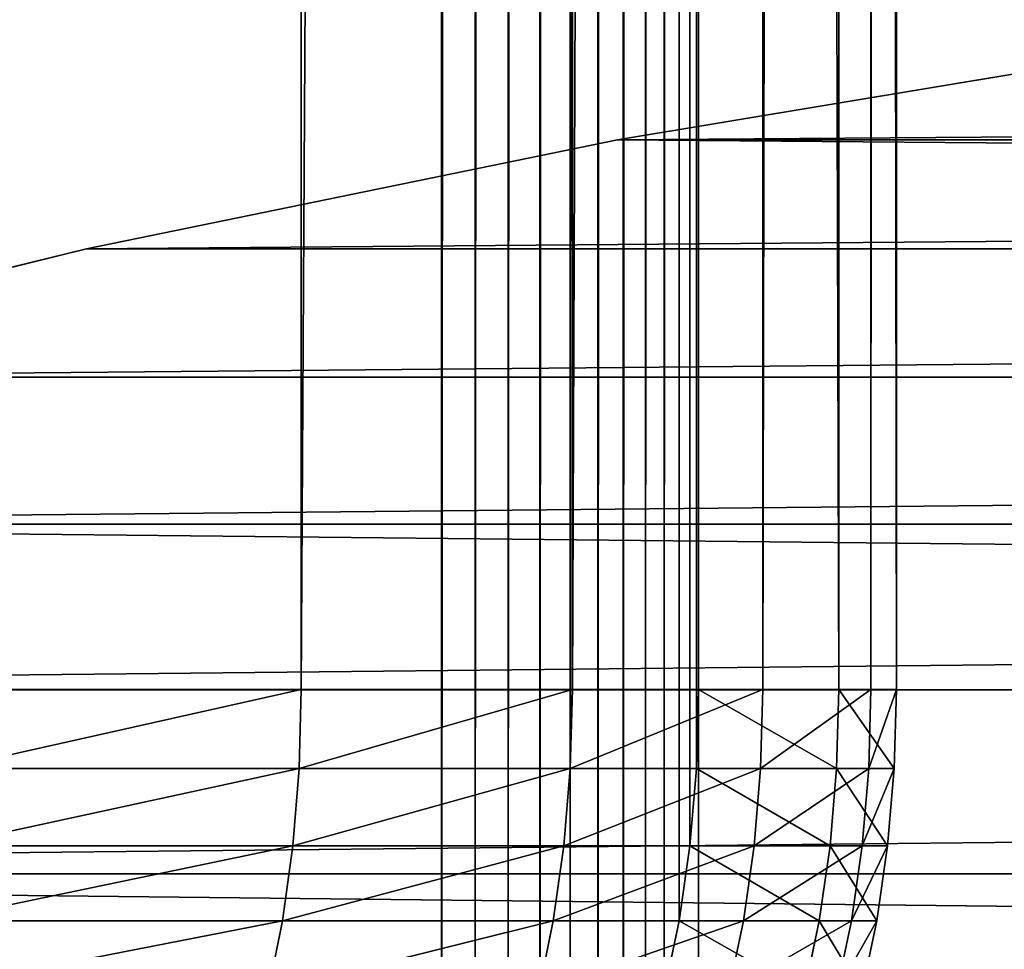
# Model space of a CAD drawing. Extents: x -1 to 921, y -1 to 2121.
# Drawn here: x 205 to 247, y 40 to 79 of the extents above; entities that cross this region are included whole.
import ezdxf

# ---------------------------------------------------------------- set-up
doc = ezdxf.new("R2010")
doc.units = 0
doc.header["$MEASUREMENT"] = 0
doc.layers.get('0').update_dxf_attribs({"color": 13, "linetype": 'CONTINUOUS'})

# ---------------------------------------------------------------- blocks, each defined once
blk = doc.blocks.new('SITS')
for p, q in [((0, 0), (0, 1407.135)), ((0, 0, 147.999), (0, 1407.135, 147.999)), ((0, 0, 173.612), (0, 1407.135, 173.612))]:
    blk.add_line(p, q)
mesh = blk.add_polyface()
corners = [(0, 1407.135), (514.786, 0), (0, 0), (514.786, 1407.135)]
mesh.append_faces([[corners[k] for k in face] for face in [(0, 1, 2), (1, 0, 3)]], dxfattribs={"vtx0": -1})
mesh = blk.add_polyface()
corners = [(0, 0, 147.999), (0, 1407.135), (0, 0), (0, 1407.135, 147.999)]
mesh.append_faces([[corners[k] for k in face] for face in [(0, 1, 2), (1, 0, 3)]], dxfattribs={"vtx0": -1})
mesh = blk.add_polyface()
corners = [(0, 1407.135, 173.612), (0, 0, 147.999), (0, 0, 173.612), (0, 1407.135, 147.999)]
mesh.append_faces([[corners[k] for k in face] for face in [(0, 1, 2), (1, 0, 3)]], dxfattribs={"vtx0": -1})
mesh = blk.add_polyface()
corners = [(19.51, 0, 176.408), (0, 1407.135, 173.612), (0, 0, 173.612), (19.51, 1407.135, 176.408)]
mesh.append_faces([[corners[k] for k in face] for face in [(0, 1, 2), (1, 0, 3)]], dxfattribs={"vtx0": -1})
blk = doc.blocks.new('COMPONENT_2')
for p, q in [((90.366, 42.03, 173.366), (659.634, 42.03, 173.366)), ((659.634, 42.03, 512.634), (90.366, 42.03, 512.634)), ((643.832, 34.173, 496.832), (106.168, 34.173, 496.832)), ((106.168, 34.173, 189.168), (643.832, 34.173, 189.168)), ((627.668, 27.091, 480.668), (122.332, 27.091, 480.668)), ((122.332, 27.091, 205.332), (627.668, 27.091, 205.332)), ((611.178, 20.803, 464.178), (138.822, 20.803, 464.178)), ((138.822, 20.803, 221.822), (611.178, 20.803, 221.822)), ((138.822, 20.803, 221.822), (155.597, 15.323, 238.597)), ((155.597, 15.323, 447.403), (138.822, 20.803, 464.178)), ((155.597, 15.323, 343), (155.597, 15.323, 238.597)), ((155.597, 15.323, 238.597), (594.403, 15.323, 238.597)), ((155.597, 15.323, 238.597), (172.618, 10.664, 255.618)), ((594.403, 15.323, 447.403), (155.597, 15.323, 447.403)), ((172.618, 10.664, 430.382), (155.597, 15.323, 447.403)), ((155.597, 15.323, 447.403), (155.597, 15.323, 343)), ((172.618, 10.664, 343), (172.618, 10.664, 255.618)), ((172.618, 10.664, 255.618), (577.382, 10.664, 255.618)), ((172.618, 10.664, 255.618), (189.846, 6.837, 272.846)), ((577.382, 10.664, 430.382), (172.618, 10.664, 430.382)), ((189.846, 6.837, 413.154), (172.618, 10.664, 430.382)), ((172.618, 10.664, 430.382), (172.618, 10.664, 343))]:
    blk.add_line(p, q)
mesh = blk.add_polyface()
corners = [(659.634, 42.03, 512.634), (74.965, 50.646, 528.035), (90.366, 42.03, 512.634), (675.035, 50.646, 528.035)]
mesh.append_faces([[corners[k] for k in face] for face in [(0, 1, 2), (1, 0, 3)]], dxfattribs={"vtx0": -1})
mesh = blk.add_polyface()
corners = [(675.035, 50.646, 157.965), (90.366, 42.03, 173.366), (74.965, 50.646, 157.965), (659.634, 42.03, 173.366)]
mesh.append_faces([[corners[k] for k in face] for face in [(0, 1, 2), (1, 0, 3)]], dxfattribs={"vtx0": -1})
mesh = blk.add_polyface()
corners = [(643.832, 34.173, 496.832), (90.366, 42.03, 512.634), (106.168, 34.173, 496.832), (659.634, 42.03, 512.634)]
mesh.append_faces([[corners[k] for k in face] for face in [(0, 1, 2), (1, 0, 3)]], dxfattribs={"vtx0": -1})
mesh = blk.add_polyface()
corners = [(643.832, 34.173, 189.168), (90.366, 42.03, 173.366), (659.634, 42.03, 173.366), (106.168, 34.173, 189.168)]
mesh.append_faces([[corners[k] for k in face] for face in [(0, 1, 2), (1, 0, 3)]], dxfattribs={"vtx0": -1})
mesh = blk.add_polyface()
corners = [(627.668, 27.091, 480.668), (106.168, 34.173, 496.832), (122.332, 27.091, 480.668), (643.832, 34.173, 496.832)]
mesh.append_faces([[corners[k] for k in face] for face in [(0, 1, 2), (1, 0, 3)]], dxfattribs={"vtx0": -1})
mesh = blk.add_polyface()
corners = [(643.832, 34.173, 189.168), (122.332, 27.091, 205.332), (106.168, 34.173, 189.168), (627.668, 27.091, 205.332)]
mesh.append_faces([[corners[k] for k in face] for face in [(0, 1, 2), (1, 0, 3)]], dxfattribs={"vtx0": -1})
mesh = blk.add_polyface()
corners = [(611.178, 20.803, 464.178), (122.332, 27.091, 480.668), (138.822, 20.803, 464.178), (627.668, 27.091, 480.668)]
mesh.append_faces([[corners[k] for k in face] for face in [(0, 1, 2), (1, 0, 3)]], dxfattribs={"vtx0": -1})
mesh = blk.add_polyface()
corners = [(611.178, 20.803, 221.822), (122.332, 27.091, 205.332), (627.668, 27.091, 205.332), (138.822, 20.803, 221.822)]
mesh.append_faces([[corners[k] for k in face] for face in [(0, 1, 2), (1, 0, 3)]], dxfattribs={"vtx0": -1})
mesh = blk.add_polyface()
corners = [(155.597, 15.323, 238.597), (138.822, 20.803, 343), (138.822, 20.803, 221.822), (155.597, 15.323, 343), (155.597, 15.323, 447.403), (138.822, 20.803, 464.178)]
mesh.append_faces([[corners[k] for k in face] for face in [(0, 1, 2), (1, 4, 5)]], dxfattribs={"vtx0": -1})
mesh.append_faces([[corners[k] for k in face] for face in [(1, 0, 3), (1, 3, 4)]], dxfattribs={"vtx0": -1, "vtx2": -1})
mesh = blk.add_polyface()
corners = [(594.403, 15.323, 447.403), (138.822, 20.803, 464.178), (155.597, 15.323, 447.403), (611.178, 20.803, 464.178)]
mesh.append_faces([[corners[k] for k in face] for face in [(0, 1, 2), (1, 0, 3)]], dxfattribs={"vtx0": -1})
mesh = blk.add_polyface()
corners = [(594.403, 15.323, 238.597), (138.822, 20.803, 221.822), (611.178, 20.803, 221.822), (155.597, 15.323, 238.597)]
mesh.append_faces([[corners[k] for k in face] for face in [(0, 1, 2), (1, 0, 3)]], dxfattribs={"vtx0": -1})
mesh = blk.add_polyface()
corners = [(172.618, 10.664, 255.618), (155.597, 15.323, 343), (155.597, 15.323, 238.597), (172.618, 10.664, 343), (155.597, 15.323, 447.403), (172.618, 10.664, 430.382)]
mesh.append_faces([[corners[k] for k in face] for face in [(0, 1, 2), (4, 3, 5)]], dxfattribs={"vtx0": -1})
mesh.append_faces([[corners[k] for k in face] for face in [(1, 3, 4)]], dxfattribs={"vtx0": -1, "vtx1": -1})
mesh.append_faces([[corners[k] for k in face] for face in [(1, 0, 3)]], dxfattribs={"vtx0": -1, "vtx2": -1})
mesh = blk.add_polyface()
corners = [(594.403, 15.323, 447.403), (172.618, 10.664, 430.382), (577.382, 10.664, 430.382), (155.597, 15.323, 447.403)]
mesh.append_faces([[corners[k] for k in face] for face in [(0, 1, 2), (1, 0, 3)]], dxfattribs={"vtx0": -1})
mesh = blk.add_polyface()
corners = [(577.382, 10.664, 255.618), (155.597, 15.323, 238.597), (594.403, 15.323, 238.597), (172.618, 10.664, 255.618)]
mesh.append_faces([[corners[k] for k in face] for face in [(0, 1, 2), (1, 0, 3)]], dxfattribs={"vtx0": -1})
mesh = blk.add_polyface()
corners = [(189.846, 6.837, 272.846), (172.618, 10.664, 343), (172.618, 10.664, 255.618), (189.846, 6.837, 343), (172.618, 10.664, 430.382), (189.846, 6.837, 413.154)]
mesh.append_faces([[corners[k] for k in face] for face in [(0, 1, 2), (4, 3, 5)]], dxfattribs={"vtx0": -1})
mesh.append_faces([[corners[k] for k in face] for face in [(1, 3, 4)]], dxfattribs={"vtx0": -1, "vtx1": -1})
mesh.append_faces([[corners[k] for k in face] for face in [(1, 0, 3)]], dxfattribs={"vtx0": -1, "vtx2": -1})
mesh = blk.add_polyface()
corners = [(560.154, 6.837, 413.154), (172.618, 10.664, 430.382), (189.846, 6.837, 413.154), (577.382, 10.664, 430.382)]
mesh.append_faces([[corners[k] for k in face] for face in [(0, 1, 2), (1, 0, 3)]], dxfattribs={"vtx0": -1})
mesh = blk.add_polyface()
corners = [(560.154, 6.837, 272.846), (172.618, 10.664, 255.618), (577.382, 10.664, 255.618), (189.846, 6.837, 272.846)]
mesh.append_faces([[corners[k] for k in face] for face in [(0, 1, 2), (1, 0, 3)]], dxfattribs={"vtx0": -1})
blk = doc.blocks.new('ARMREST')
blk.add_blockref('COMPONENT_2', (178.982, 475.788))

msp = doc.modelspace()

# ---------------------------------------------------------------- linework, layer by layer
for p, q in [((216.633, 50.845, 597.301), (216.633, 2069.155, 597.301)), ((228.226, 50.845, 564.959), (228.226, 2069.155, 564.959)), ((233.618, 50.845, 398.612), (233.618, 2069.155, 398.612)), ((233.618, 50.845, 225), (233.618, 2069.155, 225)), ((236.36, 50.845, 532.029), (236.36, 2069.155, 532.029)), ((239.609, 50.845, 431.8), (239.609, 2069.155, 431.8)), ((240.984, 50.845, 498.719), (240.984, 2069.155, 498.719)), ((242.07, 50.845, 465.239), (242.07, 2069.155, 465.239)), ((216.633, 50.845, 597.301), (201.655, 50.845, 628.851)), ((216.543, 47.472, 597.28), (216.633, 50.845, 597.301)), ((228.226, 50.845, 564.959), (216.633, 50.845, 597.301)), ((228.134, 47.472, 564.943), (228.226, 50.845, 564.959)), ((236.36, 50.845, 532.029), (228.226, 50.845, 564.959)), ((233.524, 47.472, 398.617), (233.618, 50.845, 398.612)), ((233.524, 47.472, 225), (233.618, 50.845, 225)), ((233.618, 50.845, 225), (233.618, 50.845, 398.612)), ((233.618, 50.845, 398.612), (239.609, 50.845, 431.8)), ((236.267, 47.472, 532.019), (236.36, 50.845, 532.029)), ((240.984, 50.845, 498.719), (236.36, 50.845, 532.029)), ((239.515, 47.472, 431.806), (239.609, 50.845, 431.8)), ((239.609, 50.845, 431.8), (242.07, 50.845, 465.239)), ((240.891, 47.472, 498.715), (240.984, 50.845, 498.719)), ((242.07, 50.845, 465.239), (240.984, 50.845, 498.719)), ((241.976, 47.472, 465.24), (242.07, 50.845, 465.239)), ((216.543, 47.472, 597.28), (201.568, 47.472, 628.824)), ((216.276, 44.156, 597.217), (216.543, 47.472, 597.28)), ((228.134, 47.472, 564.943), (216.543, 47.472, 597.28)), ((227.861, 44.156, 564.897), (228.134, 47.472, 564.943)), ((236.267, 47.472, 532.019), (228.134, 47.472, 564.943)), ((233.244, 44.156, 398.631), (233.524, 47.472, 398.617)), ((233.244, 44.156, 225), (233.524, 47.472, 225)), ((233.524, 47.472, 225), (233.524, 47.472, 398.617)), ((233.524, 47.472, 398.617), (239.515, 47.472, 431.806)), ((235.989, 44.156, 531.989), (236.267, 47.472, 532.019)), ((240.891, 47.472, 498.715), (236.267, 47.472, 532.019)), ((239.236, 44.156, 431.826), (239.515, 47.472, 431.806)), ((239.515, 47.472, 431.806), (241.976, 47.472, 465.24)), ((240.61, 44.156, 498.701), (240.891, 47.472, 498.715)), ((241.976, 47.472, 465.24), (240.891, 47.472, 498.715)), ((241.695, 44.156, 465.243), (241.976, 47.472, 465.24)), ((216.276, 44.156, 597.217), (201.307, 44.156, 628.746)), ((215.834, 40.955, 597.114), (216.276, 44.156, 597.217)), ((227.861, 44.156, 564.897), (216.276, 44.156, 597.217)), ((227.41, 40.955, 564.82), (227.861, 44.156, 564.897)), ((235.989, 44.156, 531.989), (227.861, 44.156, 564.897)), ((232.782, 40.955, 225), (233.244, 44.156, 225)), ((232.782, 40.955, 398.655), (233.244, 44.156, 398.631)), ((233.244, 44.156, 225), (233.244, 44.156, 398.631)), ((233.244, 44.156, 398.631), (239.236, 44.156, 431.826)), ((235.532, 40.955, 531.939), (235.989, 44.156, 531.989)), ((240.61, 44.156, 498.701), (235.989, 44.156, 531.989)), ((238.776, 40.955, 431.859), (239.236, 44.156, 431.826)), ((239.236, 44.156, 431.826), (241.695, 44.156, 465.243)), ((240.149, 40.955, 498.679), (240.61, 44.156, 498.701)), ((241.695, 44.156, 465.243), (240.61, 44.156, 498.701)), ((241.233, 40.955, 465.249), (241.695, 44.156, 465.243)), ((215.834, 40.955, 597.114), (200.878, 40.955, 628.617)), ((215.227, 37.923, 596.972), (215.834, 40.955, 597.114)), ((227.41, 40.955, 564.82), (215.834, 40.955, 597.114)), ((226.789, 37.923, 564.715), (227.41, 40.955, 564.82)), ((235.532, 40.955, 531.939), (227.41, 40.955, 564.82)), ((232.146, 37.923, 398.687), (232.782, 40.955, 398.655)), ((232.146, 37.923, 225), (232.782, 40.955, 225)), ((232.782, 40.955, 398.655), (238.776, 40.955, 431.859)), ((232.782, 40.955, 225), (232.782, 40.955, 398.655)), ((234.902, 37.923, 531.871), (235.532, 40.955, 531.939)), ((240.149, 40.955, 498.679), (235.532, 40.955, 531.939)), ((238.143, 37.923, 431.904), (238.776, 40.955, 431.859)), ((238.776, 40.955, 431.859), (241.233, 40.955, 465.249)), ((239.514, 37.923, 498.649), (240.149, 40.955, 498.679)), ((241.233, 40.955, 465.249), (240.149, 40.955, 498.679)), ((240.597, 37.923, 465.256), (241.233, 40.955, 465.249))]:
    msp.add_line(p, q)

# ---------------------------------------------------------------- block references
at = {"xscale": 1.333333333333333, "yscale": 1.471074380165286}
msp.add_blockref('SITS', (233.618, 25, 225), dxfattribs=at)
at = {"extrusion": (0, 0, -1), "xscale": 1.333333333333333, "zscale": -1, "rotation": 180}
msp.add_blockref('ARMREST', (238.642, 560.788, -225), dxfattribs=at)

# ---------------------------------------------------------------- meshes
mesh = msp.add_polyface()
corners = [(222.631, 2095, 225), (0, 25, 225), (0, 2095, 225), (222.631, 25, 225), (224.065, 2094.779, 225), (224.065, 25.221, 225), (225.475, 2094.119, 225), (225.475, 25.881, 225), (226.835, 2093.033, 225), (226.835, 26.967, 225), (228.124, 2091.537, 225), (228.124, 28.463, 225), (229.319, 2089.659, 225), (229.319, 30.341, 225), (230.4, 2087.43, 225), (230.4, 32.57, 225), (231.348, 2084.888, 225), (231.348, 35.112, 225), (232.146, 2082.077, 225), (232.146, 37.923, 225), (232.782, 2079.045, 225), (232.782, 40.955, 225), (233.244, 2075.844, 225), (233.244, 44.156, 225), (233.524, 2072.528, 225), (233.524, 47.472, 225), (233.618, 2069.155, 225), (233.618, 50.845, 225)]
mesh.append_faces([[corners[k] for k in face] for face in [(0, 1, 2), (25, 26, 27)]], dxfattribs={"vtx0": -1})
mesh.append_faces([[corners[k] for k in face] for face in [(1, 0, 3), (3, 4, 5), (5, 6, 7), (7, 8, 9), (9, 10, 11), (11, 12, 13), (13, 14, 15), (15, 16, 17), (17, 18, 19), (19, 20, 21), (21, 22, 23), (23, 24, 25)]], dxfattribs={"vtx0": -1, "vtx1": -1})
mesh.append_faces([[corners[k] for k in face] for face in [(3, 0, 4), (5, 4, 6), (7, 6, 8), (9, 8, 10), (11, 10, 12), (13, 12, 14), (15, 14, 16), (17, 16, 18), (19, 18, 20), (21, 20, 22), (23, 22, 24), (25, 24, 26)]], dxfattribs={"vtx0": -1, "vtx2": -1})
mesh = msp.add_polyface()
corners = [(216.633, 2069.155, 597.301), (201.655, 50.845, 628.851), (216.633, 50.845, 597.301), (201.655, 2069.155, 628.851)]
mesh.append_faces([[corners[k] for k in face] for face in [(0, 1, 2), (1, 0, 3)]], dxfattribs={"vtx0": -1})
mesh = msp.add_polyface()
corners = [(228.226, 2069.155, 564.959), (216.633, 50.845, 597.301), (228.226, 50.845, 564.959), (216.633, 2069.155, 597.301)]
mesh.append_faces([[corners[k] for k in face] for face in [(0, 1, 2), (1, 0, 3)]], dxfattribs={"vtx0": -1})
mesh = msp.add_polyface()
corners = [(236.36, 2069.155, 532.029), (228.226, 50.845, 564.959), (236.36, 50.845, 532.029), (228.226, 2069.155, 564.959)]
mesh.append_faces([[corners[k] for k in face] for face in [(0, 1, 2), (1, 0, 3)]], dxfattribs={"vtx0": -1})
mesh = msp.add_polyface()
corners = [(233.618, 2069.155, 398.612), (239.609, 50.845, 431.8), (233.618, 50.845, 398.612), (239.609, 2069.155, 431.8)]
mesh.append_faces([[corners[k] for k in face] for face in [(0, 1, 2), (1, 0, 3)]], dxfattribs={"vtx0": -1})
mesh = msp.add_polyface()
corners = [(233.618, 2069.155, 225), (233.618, 50.845, 398.612), (233.618, 50.845, 225), (233.618, 2069.155, 398.612)]
mesh.append_faces([[corners[k] for k in face] for face in [(0, 1, 2), (1, 0, 3)]], dxfattribs={"vtx0": -1})
mesh = msp.add_polyface()
corners = [(240.984, 2069.155, 498.719), (236.36, 50.845, 532.029), (240.984, 50.845, 498.719), (236.36, 2069.155, 532.029)]
mesh.append_faces([[corners[k] for k in face] for face in [(0, 1, 2), (1, 0, 3)]], dxfattribs={"vtx0": -1})
mesh = msp.add_polyface()
corners = [(239.609, 2069.155, 431.8), (242.07, 50.845, 465.239), (239.609, 50.845, 431.8), (242.07, 2069.155, 465.239)]
mesh.append_faces([[corners[k] for k in face] for face in [(0, 1, 2), (1, 0, 3)]], dxfattribs={"vtx0": -1})
mesh = msp.add_polyface()
corners = [(242.07, 2069.155, 465.239), (240.984, 50.845, 498.719), (242.07, 50.845, 465.239), (240.984, 2069.155, 498.719)]
mesh.append_faces([[corners[k] for k in face] for face in [(0, 1, 2), (1, 0, 3)]], dxfattribs={"vtx0": -1})
mesh = msp.add_polyface()
corners = [(216.633, 50.845, 597.301), (201.568, 47.472, 628.824), (216.543, 47.472, 597.28), (201.655, 50.845, 628.851)]
mesh.append_faces([[corners[k] for k in face] for face in [(0, 1, 2), (1, 0, 3)]], dxfattribs={"vtx0": -1})
mesh = msp.add_polyface()
corners = [(228.226, 50.845, 564.959), (216.543, 47.472, 597.28), (228.134, 47.472, 564.943), (216.633, 50.845, 597.301)]
mesh.append_faces([[corners[k] for k in face] for face in [(0, 1, 2), (1, 0, 3)]], dxfattribs={"vtx0": -1})
mesh = msp.add_polyface()
corners = [(236.36, 50.845, 532.029), (228.134, 47.472, 564.943), (236.267, 47.472, 532.019), (228.226, 50.845, 564.959)]
mesh.append_faces([[corners[k] for k in face] for face in [(0, 1, 2), (1, 0, 3)]], dxfattribs={"vtx0": -1})
mesh = msp.add_polyface()
corners = [(233.618, 50.845, 225), (233.524, 47.472, 398.617), (233.524, 47.472, 225), (233.618, 50.845, 398.612)]
mesh.append_faces([[corners[k] for k in face] for face in [(0, 1, 2), (1, 0, 3)]], dxfattribs={"vtx0": -1})
mesh = msp.add_polyface()
corners = [(233.618, 50.845, 398.612), (239.515, 47.472, 431.806), (233.524, 47.472, 398.617), (239.609, 50.845, 431.8)]
mesh.append_faces([[corners[k] for k in face] for face in [(0, 1, 2), (1, 0, 3)]], dxfattribs={"vtx0": -1})
mesh = msp.add_polyface()
corners = [(240.984, 50.845, 498.719), (236.267, 47.472, 532.019), (240.891, 47.472, 498.715), (236.36, 50.845, 532.029)]
mesh.append_faces([[corners[k] for k in face] for face in [(0, 1, 2), (1, 0, 3)]], dxfattribs={"vtx0": -1})
mesh = msp.add_polyface()
corners = [(239.609, 50.845, 431.8), (241.976, 47.472, 465.24), (239.515, 47.472, 431.806), (242.07, 50.845, 465.239)]
mesh.append_faces([[corners[k] for k in face] for face in [(0, 1, 2), (1, 0, 3)]], dxfattribs={"vtx0": -1})
mesh = msp.add_polyface()
corners = [(242.07, 50.845, 465.239), (240.891, 47.472, 498.715), (241.976, 47.472, 465.24), (240.984, 50.845, 498.719)]
mesh.append_faces([[corners[k] for k in face] for face in [(0, 1, 2), (1, 0, 3)]], dxfattribs={"vtx0": -1})
mesh = msp.add_polyface()
corners = [(216.543, 47.472, 597.28), (201.307, 44.156, 628.746), (216.276, 44.156, 597.217), (201.568, 47.472, 628.824)]
mesh.append_faces([[corners[k] for k in face] for face in [(0, 1, 2), (1, 0, 3)]], dxfattribs={"vtx0": -1})
mesh = msp.add_polyface()
corners = [(228.134, 47.472, 564.943), (216.276, 44.156, 597.217), (227.861, 44.156, 564.897), (216.543, 47.472, 597.28)]
mesh.append_faces([[corners[k] for k in face] for face in [(0, 1, 2), (1, 0, 3)]], dxfattribs={"vtx0": -1})
mesh = msp.add_polyface()
corners = [(236.267, 47.472, 532.019), (227.861, 44.156, 564.897), (235.989, 44.156, 531.989), (228.134, 47.472, 564.943)]
mesh.append_faces([[corners[k] for k in face] for face in [(0, 1, 2), (1, 0, 3)]], dxfattribs={"vtx0": -1})
mesh = msp.add_polyface()
corners = [(233.524, 47.472, 398.617), (239.236, 44.156, 431.826), (233.244, 44.156, 398.631), (239.515, 47.472, 431.806)]
mesh.append_faces([[corners[k] for k in face] for face in [(0, 1, 2), (1, 0, 3)]], dxfattribs={"vtx0": -1})
mesh = msp.add_polyface()
corners = [(233.524, 47.472, 225), (233.244, 44.156, 398.631), (233.244, 44.156, 225), (233.524, 47.472, 398.617)]
mesh.append_faces([[corners[k] for k in face] for face in [(0, 1, 2), (1, 0, 3)]], dxfattribs={"vtx0": -1})
mesh = msp.add_polyface()
corners = [(240.891, 47.472, 498.715), (235.989, 44.156, 531.989), (240.61, 44.156, 498.701), (236.267, 47.472, 532.019)]
mesh.append_faces([[corners[k] for k in face] for face in [(0, 1, 2), (1, 0, 3)]], dxfattribs={"vtx0": -1})
mesh = msp.add_polyface()
corners = [(239.515, 47.472, 431.806), (241.695, 44.156, 465.243), (239.236, 44.156, 431.826), (241.976, 47.472, 465.24)]
mesh.append_faces([[corners[k] for k in face] for face in [(0, 1, 2), (1, 0, 3)]], dxfattribs={"vtx0": -1})
mesh = msp.add_polyface()
corners = [(241.976, 47.472, 465.24), (240.61, 44.156, 498.701), (241.695, 44.156, 465.243), (240.891, 47.472, 498.715)]
mesh.append_faces([[corners[k] for k in face] for face in [(0, 1, 2), (1, 0, 3)]], dxfattribs={"vtx0": -1})
mesh = msp.add_polyface()
corners = [(216.276, 44.156, 597.217), (200.878, 40.955, 628.617), (215.834, 40.955, 597.114), (201.307, 44.156, 628.746)]
mesh.append_faces([[corners[k] for k in face] for face in [(0, 1, 2), (1, 0, 3)]], dxfattribs={"vtx0": -1})
mesh = msp.add_polyface()
corners = [(227.861, 44.156, 564.897), (215.834, 40.955, 597.114), (227.41, 40.955, 564.82), (216.276, 44.156, 597.217)]
mesh.append_faces([[corners[k] for k in face] for face in [(0, 1, 2), (1, 0, 3)]], dxfattribs={"vtx0": -1})
mesh = msp.add_polyface()
corners = [(235.989, 44.156, 531.989), (227.41, 40.955, 564.82), (235.532, 40.955, 531.939), (227.861, 44.156, 564.897)]
mesh.append_faces([[corners[k] for k in face] for face in [(0, 1, 2), (1, 0, 3)]], dxfattribs={"vtx0": -1})
mesh = msp.add_polyface()
corners = [(233.244, 44.156, 225), (232.782, 40.955, 398.655), (232.782, 40.955, 225), (233.244, 44.156, 398.631)]
mesh.append_faces([[corners[k] for k in face] for face in [(0, 1, 2), (1, 0, 3)]], dxfattribs={"vtx0": -1})
mesh = msp.add_polyface()
corners = [(233.244, 44.156, 398.631), (238.776, 40.955, 431.859), (232.782, 40.955, 398.655), (239.236, 44.156, 431.826)]
mesh.append_faces([[corners[k] for k in face] for face in [(0, 1, 2), (1, 0, 3)]], dxfattribs={"vtx0": -1})
mesh = msp.add_polyface()
corners = [(240.61, 44.156, 498.701), (235.532, 40.955, 531.939), (240.149, 40.955, 498.679), (235.989, 44.156, 531.989)]
mesh.append_faces([[corners[k] for k in face] for face in [(0, 1, 2), (1, 0, 3)]], dxfattribs={"vtx0": -1})
mesh = msp.add_polyface()
corners = [(239.236, 44.156, 431.826), (241.233, 40.955, 465.249), (238.776, 40.955, 431.859), (241.695, 44.156, 465.243)]
mesh.append_faces([[corners[k] for k in face] for face in [(0, 1, 2), (1, 0, 3)]], dxfattribs={"vtx0": -1})
mesh = msp.add_polyface()
corners = [(241.695, 44.156, 465.243), (240.149, 40.955, 498.679), (241.233, 40.955, 465.249), (240.61, 44.156, 498.701)]
mesh.append_faces([[corners[k] for k in face] for face in [(0, 1, 2), (1, 0, 3)]], dxfattribs={"vtx0": -1})
mesh = msp.add_polyface()
corners = [(215.834, 40.955, 597.114), (200.288, 37.923, 628.439), (215.227, 37.923, 596.972), (200.878, 40.955, 628.617)]
mesh.append_faces([[corners[k] for k in face] for face in [(0, 1, 2), (1, 0, 3)]], dxfattribs={"vtx0": -1})
mesh = msp.add_polyface()
corners = [(227.41, 40.955, 564.82), (215.227, 37.923, 596.972), (226.789, 37.923, 564.715), (215.834, 40.955, 597.114)]
mesh.append_faces([[corners[k] for k in face] for face in [(0, 1, 2), (1, 0, 3)]], dxfattribs={"vtx0": -1})
mesh = msp.add_polyface()
corners = [(235.532, 40.955, 531.939), (226.789, 37.923, 564.715), (234.902, 37.923, 531.871), (227.41, 40.955, 564.82)]
mesh.append_faces([[corners[k] for k in face] for face in [(0, 1, 2), (1, 0, 3)]], dxfattribs={"vtx0": -1})
mesh = msp.add_polyface()
corners = [(232.782, 40.955, 225), (232.146, 37.923, 398.687), (232.146, 37.923, 225), (232.782, 40.955, 398.655)]
mesh.append_faces([[corners[k] for k in face] for face in [(0, 1, 2), (1, 0, 3)]], dxfattribs={"vtx0": -1})
mesh = msp.add_polyface()
corners = [(232.782, 40.955, 398.655), (238.143, 37.923, 431.904), (232.146, 37.923, 398.687), (238.776, 40.955, 431.859)]
mesh.append_faces([[corners[k] for k in face] for face in [(0, 1, 2), (1, 0, 3)]], dxfattribs={"vtx0": -1})
mesh = msp.add_polyface()
corners = [(240.149, 40.955, 498.679), (234.902, 37.923, 531.871), (239.514, 37.923, 498.649), (235.532, 40.955, 531.939)]
mesh.append_faces([[corners[k] for k in face] for face in [(0, 1, 2), (1, 0, 3)]], dxfattribs={"vtx0": -1})
mesh = msp.add_polyface()
corners = [(238.776, 40.955, 431.859), (240.597, 37.923, 465.256), (238.143, 37.923, 431.904), (241.233, 40.955, 465.249)]
mesh.append_faces([[corners[k] for k in face] for face in [(0, 1, 2), (1, 0, 3)]], dxfattribs={"vtx0": -1})
mesh = msp.add_polyface()
corners = [(241.233, 40.955, 465.249), (239.514, 37.923, 498.649), (240.597, 37.923, 465.256), (240.149, 40.955, 498.679)]
mesh.append_faces([[corners[k] for k in face] for face in [(0, 1, 2), (1, 0, 3)]], dxfattribs={"vtx0": -1})

doc.saveas('drawing.dxf')
